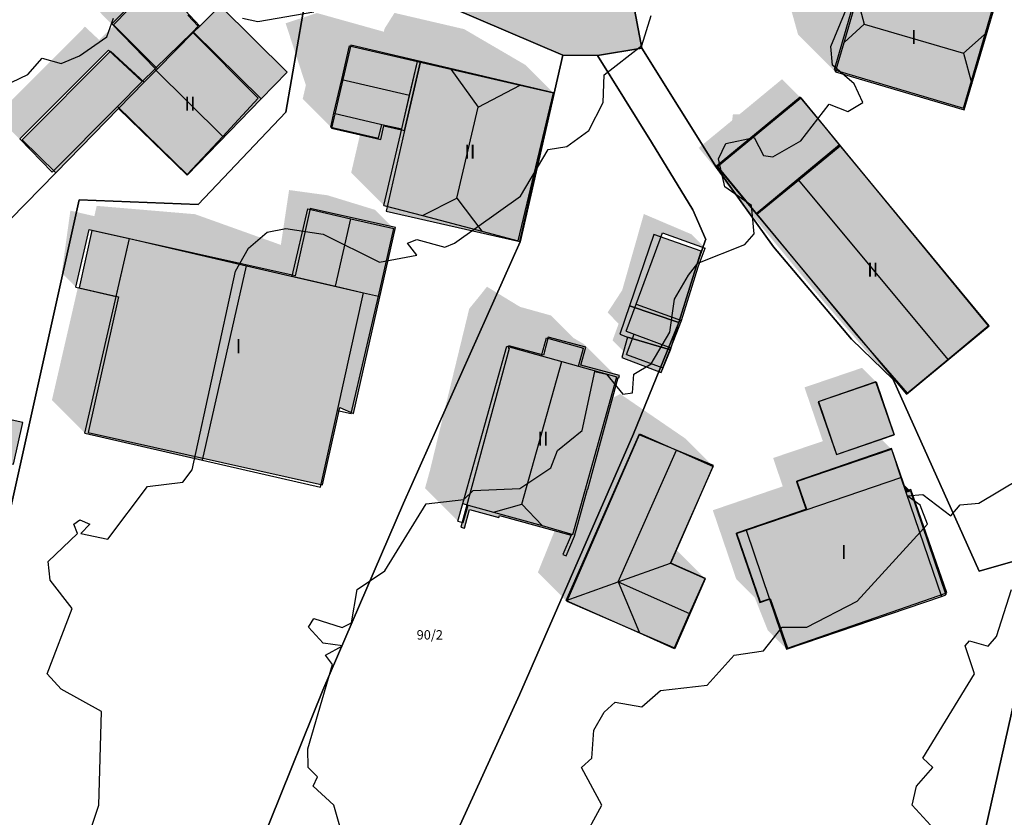
# Model space of a CAD drawing. Units: millimetres. Extents: x 238 to 3518, y -74 to 2735.
# Drawn here: x 1536 to 1641, y 1041 to 1126 of the extents above; entities that cross this region are included whole.
import ezdxf
from ezdxf.enums import TextEntityAlignment as Align

# ---------------------------------------------------------------- set-up
doc = ezdxf.new("R2010")
doc.units = ezdxf.units.MM
for name, color, linetype in [('LP_Flurstueck_bez', 7, 'Continuous'), ('LP_Flurstuecke', 8, 'Continuous'), ('LP_Gebaeude_Dachaufsicht', 9, 'Continuous'), ('LP_Gebaeude_Dachschatten', 253, 'Continuous'), ('LP_Gebaeude_F', 254, 'Continuous'), ('LP_Gebaeude_Geschosszahl', 7, 'Continuous'), ('LP_Gebaeude_Schatten', 7, 'Continuous'), ('LP_Gebaeude_U', 7, 'Continuous'), ('LP_Topographie_Hoehenlinien', 8, 'Continuous'), ('LP_Verkehr_Strassen', 9, 'Continuous')]:
    doc.layers.add(name, color=color, linetype=linetype)
doc.styles.get("Standard").update_dxf_attribs({"font": 'arial.ttf'})

msp = doc.modelspace()

# ---------------------------------------------------------------- hatches: boundary and pattern name
at = {"layer": 'LP_Gebaeude_Dachschatten'}
for points in [[(1640.22, 1127.51), (1626.48, 1131.56), (1625.55, 1128.42), (1626.28, 1125.6), (1636.87, 1122.49), (1639.41, 1124.74)], [(1554.56, 1124.73), (1555.2, 1125.36), (1554.08, 1126.55), (1550.58, 1130.35), (1545.96, 1125.62), (1550.61, 1120.86)], [(1625.55, 1128.42), (1624.15, 1123.63), (1626.28, 1125.6)], [(1557.8, 1113.61), (1561.59, 1117.68), (1554.56, 1124.73), (1550.61, 1120.86), (1550.54, 1120.79)], [(1578.58, 1121.61), (1571.35, 1123.28), (1570.52, 1119.68), (1577.74, 1118.01)], [(1582.81, 1107.02), (1585.09, 1116.72), (1582.14, 1120.79), (1578.58, 1121.61), (1576.91, 1114.4), (1575.02, 1106.24), (1579.12, 1105.16)], [(1550.54, 1120.79), (1549.19, 1119.47), (1546.56, 1116.81), (1554.01, 1109.53), (1557.8, 1113.61)], [(1585.09, 1116.72), (1589.57, 1119.06), (1582.14, 1120.79)], [(1635.2, 1089.79), (1639.53, 1093.39), (1623.7, 1112.61), (1619.27, 1108.95)], [(1619.27, 1108.95), (1614.83, 1105.3), (1625.3, 1092.65), (1630.88, 1086.19), (1635.2, 1089.79)], [(1566.89, 1105.88), (1565.23, 1098.68), (1569.83, 1097.62), (1571.49, 1104.82)], [(1547.85, 1102.69), (1543.07, 1081.94), (1555.65, 1079.04), (1560.35, 1099.8)], [(1589.75, 1074.35), (1594.01, 1089.56), (1591.82, 1090.18), (1591.82, 1090.18), (1588.12, 1091.21), (1583.42, 1074.42), (1584, 1074.25), (1586.72, 1073.49)], [(1602.31, 1081.84), (1594.45, 1064.06), (1600.02, 1066.05), (1606.24, 1080.11)], [(1609.29, 1066.41), (1605.6, 1068.04), (1600.02, 1066.05), (1607.65, 1062.68)]]:
    msp.add_hatch(color=253, dxfattribs=at).paths.add_polyline_path(points)
at = {"layer": 'LP_Gebaeude_F'}
for points in [[(1623.08, 1120.7), (1636.9, 1116.62), (1640.11, 1127.7), (1626.29, 1131.8)], [(1546.14, 1125.53), (1550.85, 1120.82), (1554.69, 1124.72), (1555.36, 1125.37), (1554.3, 1126.51), (1550.8, 1130.33)], [(1554.69, 1124.72), (1561.9, 1117.6), (1564.68, 1120.47), (1557.53, 1127.54), (1555.36, 1125.37)], [(1546.67, 1116.59), (1554.02, 1109.48), (1561.9, 1117.6), (1554.69, 1124.72), (1550.85, 1120.82), (1549.42, 1119.38)], [(1536.38, 1113.24), (1539.98, 1109.72), (1546.67, 1116.59), (1549.42, 1119.38), (1545.83, 1122.7)], [(1569.41, 1114.5), (1574.67, 1113.28), (1575.02, 1114.75), (1577.22, 1114.23), (1578.93, 1121.61), (1571.47, 1123.35)], [(1575.24, 1105.64), (1589.52, 1102.38), (1593.1, 1118.27), (1578.93, 1121.61), (1577.22, 1114.23)], [(1610.52, 1110.42), (1613.09, 1107.33), (1614.76, 1105.33), (1623.66, 1112.72), (1621.98, 1114.76), (1619.46, 1117.8)], [(1614.76, 1105.33), (1630.79, 1086.08), (1639.63, 1093.37), (1623.66, 1112.72)], [(1542.47, 1097.44), (1546.69, 1096.49), (1543.44, 1081.99), (1568.46, 1076.39), (1570.3, 1084.68), (1571.77, 1084.03), (1576.25, 1103.88), (1567.13, 1105.9), (1565.53, 1098.72), (1543.84, 1103.55)], [(1601.23, 1095.52), (1606.48, 1093.74), (1608.89, 1101.34), (1603.81, 1103.13)], [(1600.2, 1092.48), (1601.03, 1092.18), (1605.59, 1090.81), (1606.48, 1093.74), (1601.23, 1095.52)], [(1583.21, 1071.88), (1583.62, 1071.77), (1584.15, 1073.77), (1587.28, 1072.91), (1587.34, 1073.13), (1595, 1071.03), (1594.11, 1068.98), (1594.45, 1068.83), (1595.37, 1070.93), (1596.75, 1075.95), (1596.79, 1075.94), (1600.01, 1087.86), (1600.1, 1087.84), (1600.16, 1088.07), (1596.04, 1089.17), (1596.55, 1091.11), (1592.56, 1092.17), (1592.05, 1090.24), (1588.34, 1091.23), (1588.27, 1090.98), (1588.4, 1090.96)], [(1600.42, 1090), (1604.62, 1088.39), (1605.59, 1090.81), (1601.03, 1092.18)], [(1621.37, 1085.26), (1623.33, 1079.65), (1629.47, 1081.79), (1627.51, 1087.4)], [(1533.19, 1079.11), (1535.47, 1078.6), (1536.47, 1083.05), (1534.19, 1083.56)], [(1594.55, 1064), (1606.09, 1058.97), (1609.34, 1066.42), (1605.64, 1068.04), (1610.18, 1078.46), (1602.25, 1081.75)], [(1612.66, 1071.24), (1615.19, 1063.9), (1616.23, 1064.26), (1618.08, 1058.96), (1635.1, 1064.89), (1631.26, 1075.92), (1630.78, 1075.75), (1629.21, 1080.3), (1619.08, 1076.8), (1620.12, 1073.81)]]:
    msp.add_hatch(color=254, dxfattribs=at).paths.add_polyline_path(points)
at = {"layer": 'LP_Gebaeude_Schatten'}
for points in [[(1640.22, 1127.51), (1626.48, 1131.56), (1623.22, 1120.49), (1619.22, 1124.49), (1617.65, 1130.13), (1617.79, 1130.93), (1625.2, 1130.89), (1625.25, 1134.74), (1636.22, 1131.51), (1640.22, 1127.51)], [(1533.65, 1115.84), (1543.1, 1125.32), (1544.63, 1123.89), (1544.69, 1123.97), (1546.04, 1125.29), (1546.11, 1125.36), (1546.14, 1125.39), (1543.46, 1128.12), (1545.95, 1133.1), (1547.07, 1133.86), (1547.08, 1133.85), (1547.08, 1133.86), (1547.25, 1133.98), (1550.58, 1130.35), (1545.96, 1125.62), (1550.61, 1120.86), (1550.54, 1120.79), (1549.19, 1119.47), (1545.6, 1122.82), (1536.15, 1113.34), (1539.61, 1109.78), (1537.11, 1112.28), (1533.65, 1115.84)], [(1575.08, 1125.11), (1576.14, 1126.79), (1583.57, 1125.06), (1590.11, 1121.24), (1593.11, 1118.24), (1589.57, 1119.06), (1582.14, 1120.79), (1578.58, 1121.61), (1571.35, 1123.28), (1569.68, 1116.07), (1569.34, 1114.6), (1566.34, 1117.6), (1566.68, 1119.07), (1564.52, 1125.68), (1567.85, 1126.78), (1575, 1124.78), (1575.08, 1125.11)], [(1612.98, 1115.97), (1617.51, 1119.71), (1619.51, 1117.71), (1610.62, 1110.38), (1614.83, 1105.3), (1625.3, 1092.65), (1630.88, 1086.19), (1627.38, 1089.69), (1621.8, 1096.15), (1611.33, 1108.8), (1611.36, 1109.06), (1608.62, 1112.38), (1612.18, 1115.31), (1612.27, 1115.95), (1612.98, 1115.97)], [(1572.48, 1113.87), (1574.44, 1113.42), (1574.78, 1114.89), (1576.91, 1114.4), (1575.02, 1106.24), (1571.52, 1109.74), (1572.48, 1113.87)], [(1619.27, 1108.95), (1614.83, 1105.3), (1623.7, 1112.61), (1619.27, 1108.95)], [(1544.35, 1106.19), (1554.85, 1105.3), (1564.01, 1102.02), (1564.89, 1107.88), (1568.99, 1107.32), (1574.08, 1105.76), (1576.08, 1103.76), (1566.89, 1105.88), (1565.23, 1098.68), (1547.85, 1102.69), (1543.54, 1103.68), (1542.12, 1097.52), (1540.62, 1099.02), (1541.54, 1105.68), (1544.1, 1105.09), (1544.35, 1106.19)], [(1609.31, 1101.67), (1604.76, 1103.32), (1601.95, 1095.69), (1600.89, 1092.8), (1601.71, 1092.49), (1600.92, 1090.33), (1599.42, 1091.83), (1600.07, 1093.61), (1598.89, 1094.8), (1600.45, 1097.19), (1602.76, 1105.32), (1607.81, 1103.17), (1609.31, 1101.67)], [(1565.23, 1098.68), (1572.85, 1096.92), (1574.42, 1096.56), (1572.85, 1096.92), (1565.23, 1098.68)], [(1542.34, 1097.47), (1546.43, 1096.53), (1543.07, 1081.94), (1539.57, 1085.44), (1542.34, 1097.47)], [(1586.01, 1097.56), (1589.29, 1095.56), (1589.57, 1095.4), (1592.83, 1094.49), (1595.22, 1092.1), (1596.39, 1091.42), (1599.89, 1087.92), (1595.79, 1089.06), (1596.33, 1090.99), (1592.36, 1092.1), (1591.82, 1090.18), (1588.12, 1091.21), (1583.42, 1074.42), (1582.9, 1072.54), (1579.4, 1076.04), (1579.92, 1077.92), (1584.12, 1095.21), (1585.32, 1096.68), (1585.32, 1096.68), (1586.01, 1097.56)], [(1616.56, 1079.27), (1621.9, 1081.08), (1621.84, 1081.15), (1619.91, 1086.81), (1626.06, 1088.9), (1627.56, 1087.4), (1621.41, 1085.31), (1623.34, 1079.65), (1628.12, 1081.27), (1629.18, 1080.21), (1619.06, 1076.77), (1620.09, 1073.74), (1613.67, 1071.55), (1612.62, 1071.2), (1615.13, 1063.83), (1616.18, 1064.19), (1617.99, 1058.87), (1615.99, 1060.87), (1614.6, 1064.37), (1612.63, 1066.33), (1610.12, 1073.7), (1611.17, 1074.05), (1617.59, 1076.24), (1616.56, 1079.27)], [(1607.16, 1081.37), (1610.16, 1078.37), (1602.31, 1081.84), (1594.45, 1064.06), (1591.45, 1067.06), (1593.3, 1071.65), (1595.19, 1071.12), (1599.23, 1085.57), (1600.24, 1086.11), (1607.16, 1081.37)], [(1630.74, 1075.62), (1630.42, 1076.57), (1631.21, 1075.78), (1630.74, 1075.62)], [(1609.29, 1066.41), (1605.6, 1068.04), (1606.22, 1069.44), (1606.29, 1069.41), (1609.29, 1066.41)]]:
    msp.add_hatch(color=7, dxfattribs=at).paths.add_polyline_path(points)
at = {"layer": 'LP_Verkehr_Strassen'}
msp.add_hatch(color=9, dxfattribs=at).paths.add_polyline_path([(1437.8, 1154.25), (1438.67, 1153.57), (1440.07, 1152.78), (1442.64, 1159.43), (1449.05, 1159.89), (1492.67, 1157.57), (1519.85, 1155.98), (1535.58, 1156.44), (1546.85, 1152.75), (1552.32, 1149.76), (1564.79, 1134.81), (1567.56, 1133.65), (1573.18, 1131.24), (1594.11, 1122.29), (1597.83, 1122.26), (1602.53, 1123.01), (1600.74, 1132.64), (1609.75, 1135.86), (1625.15, 1135.87), (1626.48, 1136.13), (1636.15, 1134.45), (1679.28, 1097.64), (1679.76, 1096.59), (1676.2, 1078.51), (1676.08, 1077.91), (1681.86, 1076.84), (1684.9, 1096.05), (1690.6, 1095.9), (1703.34, 1095.55), (1709.61, 1095.17), (1728.82, 1094.11), (1731.41, 1093.89), (1749.72, 1093.68), (1764.98, 1093.41), (1768.35, 1090.24), (1768.96, 1087.79), (1769.35, 1079.36), (1769.18, 1093.34), (1768.75, 1102.65), (1764.46, 1099.71), (1746.06, 1098.12), (1711.28, 1099.47), (1685.48, 1100.29), (1672.99, 1108.82), (1671.61, 1109.75), (1653.71, 1126.48), (1647.2, 1134.42), (1646.42, 1136.43), (1646.27, 1138.95), (1647.24, 1140.32), (1651.63, 1143.08), (1646.58, 1147.37), (1645.9, 1145.83), (1641.11, 1140.82), (1630.5, 1141.54), (1619.14, 1144.13), (1618.94, 1141.63), (1609.6, 1141.44), (1607.5, 1141.06), (1604.1, 1140.6), (1590.58, 1134.09), (1583.99, 1133.08), (1573.74, 1137.68), (1570.56, 1139.22), (1563.23, 1145.15), (1559.74, 1149.76), (1556.76, 1154.68), (1554.63, 1161.02), (1552.6, 1167.06), (1555.92, 1177.68), (1551.92, 1175.96), (1539.44, 1164.39), (1533.33, 1164.43), (1527.01, 1162.94), (1516.67, 1163.81), (1500.23, 1165.17), (1483.79, 1166.54), (1451.84, 1169.2), (1443.93, 1171.81), (1440.35, 1159.03), (1439.87, 1157.33), (1439.25, 1156.4)])

# ---------------------------------------------------------------- linework, layer by layer
at = {"layer": 'LP_Flurstuecke', "color": 8}
for points in [[(1440.07, 1152.78), (1442.64, 1159.43), (1449.05, 1159.89), (1492.67, 1157.57), (1519.85, 1155.98), (1535.58, 1156.44), (1546.85, 1152.75), (1552.32, 1149.76), (1564.79, 1134.81), (1567.56, 1133.65), (1573.18, 1131.24), (1594.11, 1122.29), (1597.83, 1122.26), (1602.53, 1123.01), (1600.74, 1132.64), (1609.75, 1135.86), (1625.15, 1135.87), (1626.48, 1136.13), (1636.15, 1134.45), (1679.28, 1097.64)], [(1522.17, 1091.53), (1539.98, 1109.72), (1546.67, 1116.59), (1549.42, 1119.38), (1550.85, 1120.82), (1554.69, 1124.72), (1555.36, 1125.37), (1564.79, 1134.81), (1552.32, 1149.76), (1546.85, 1152.75), (1535.58, 1156.44)]]:
    msp.add_lwpolyline(points, dxfattribs=at)
for points in [[(1600.74, 1132.64), (1602.53, 1123.01), (1610.5, 1110.3), (1616.61, 1101.83), (1624.91, 1091.97), (1629.38, 1087.66), (1638.54, 1067.19), (1645.9, 1069.29), (1657.87, 1072.7), (1676.2, 1078.51), (1679.76, 1096.59), (1679.28, 1097.64), (1636.15, 1134.45), (1626.48, 1136.13), (1625.15, 1135.87), (1609.75, 1135.86)], [(1515.12, 1072.8), (1533.92, 1068.41), (1537.27, 1083.44), (1542.49, 1106.83), (1555.2, 1106.35), (1564.54, 1116.19), (1567.56, 1133.65), (1564.79, 1134.81), (1555.36, 1125.37), (1554.69, 1124.72), (1550.85, 1120.82), (1549.42, 1119.38), (1546.67, 1116.59), (1539.98, 1109.72), (1522.17, 1091.53)], [(1482.77, 987.33), (1539.64, 982.84), (1555.69, 1022.72), (1561.97, 1038.31), (1562.89, 1040.59), (1568.49, 1054.5), (1577.09, 1074.44), (1589.56, 1102.34), (1594.11, 1122.29), (1573.18, 1131.24), (1567.56, 1133.65), (1564.54, 1116.19), (1555.2, 1106.35), (1542.49, 1106.83), (1537.27, 1083.44), (1533.92, 1068.41), (1515.12, 1072.8), (1513.16, 1067.61), (1514.73, 1065.2), (1483.53, 988.92)], [(1580.78, 1034.97), (1602.05, 1028.25), (1593.07, 1005.92), (1607.25, 1004.88), (1627.38, 1003.38), (1631, 1003.11), (1645.9, 1069.29), (1638.54, 1067.19), (1629.38, 1087.66), (1624.91, 1091.97), (1616.61, 1101.83), (1610.5, 1110.3), (1602.53, 1123.01), (1597.83, 1122.26), (1603.57, 1113), (1607.98, 1105.77), (1609.36, 1102.59), (1609.35, 1102.56), (1608.34, 1099.67), (1606.48, 1093.74), (1601.64, 1081.86), (1589.48, 1054), (1581.64, 1036.85)], [(1561.97, 1038.31), (1581.64, 1036.85), (1589.48, 1054), (1601.64, 1081.86), (1606.48, 1093.74), (1608.34, 1099.67), (1609.35, 1102.56), (1609.36, 1102.59), (1607.98, 1105.77), (1603.57, 1113), (1597.83, 1122.26), (1594.11, 1122.29), (1589.56, 1102.34), (1577.09, 1074.44), (1568.49, 1054.5), (1562.89, 1040.59)], [(1631, 1003.11), (1647.52, 1001.88), (1668.44, 1000.32), (1677.95, 999.63), (1684.05, 1057.98), (1685.78, 1076.14), (1681.86, 1076.84), (1676.08, 1077.91), (1676.2, 1078.51), (1657.87, 1072.7), (1645.9, 1069.29)]]:
    msp.add_lwpolyline(points, close=True, dxfattribs=at)
at = {"layer": 'LP_Gebaeude_Dachaufsicht', "color": 9}
for p, q in [((1545.96, 1125.62, 74.36), (1550.58, 1130.35, 76.62)), ((1624.15, 1123.63, 81.73), (1625.55, 1128.42, 81.73)), ((1625.55, 1128.42, 81.73), (1626.28, 1125.6, 84.23)), ((1639.41, 1124.74, 81.34), (1640.22, 1127.51, 78.44)), ((1554.08, 1126.55, 76.57), (1555.2, 1125.36, 76.56)), ((1545.96, 1125.62, 74.36), (1550.61, 1120.86, 74.36)), ((1550.61, 1120.86, 74.36), (1554.56, 1124.73, 76.25)), ((1550.61, 1120.86, 77.58), (1554.56, 1124.73, 76.55)), ((1554.56, 1124.73, 76.25), (1555.2, 1125.36, 76.56)), ((1554.56, 1124.73, 76.55), (1561.59, 1117.68, 76.55)), ((1624.15, 1123.63, 81.73), (1626.28, 1125.6, 84.23)), ((1626.28, 1125.6, 84.23), (1636.87, 1122.49, 84.23)), ((1636.87, 1122.49, 84.23), (1639.41, 1124.74, 81.34)), ((1637.78, 1119.22, 81.34), (1639.41, 1124.74, 81.34)), ((1623.22, 1120.49, 78.44), (1624.15, 1123.63, 81.73)), ((1536.15, 1113.34, 74.72), (1545.6, 1122.82, 74.72)), ((1545.6, 1122.82, 74.72), (1549.19, 1119.47, 74.72)), ((1570.52, 1119.68, 79.35), (1571.35, 1123.28, 75.85)), ((1571.35, 1123.28, 75.85), (1578.58, 1121.61, 75.85)), ((1576.91, 1114.4, 76.26), (1578.58, 1121.61, 76.26)), ((1577.74, 1118.01, 79.35), (1578.58, 1121.61, 75.85)), ((1578.58, 1121.61, 76.26), (1582.14, 1120.79, 79.91)), ((1636.87, 1122.49, 84.23), (1637.78, 1119.22, 81.34)), ((1549.19, 1119.47, 77.25), (1550.54, 1120.79, 77.6)), ((1550.54, 1120.79, 77.6), (1550.61, 1120.86, 77.58)), ((1550.54, 1120.79, 77.6), (1557.8, 1113.61, 77.6)), ((1582.14, 1120.79, 79.91), (1589.57, 1119.06, 79.89)), ((1582.14, 1120.79, 79.91), (1585.09, 1116.72, 83.7)), ((1623.22, 1120.49, 78.44), (1636.97, 1116.45, 78.44)), ((1546.56, 1116.81, 74.72), (1549.19, 1119.47, 74.72)), ((1546.56, 1116.81, 76.55), (1549.19, 1119.47, 77.25)), ((1569.68, 1116.07, 75.85), (1570.52, 1119.68, 79.35)), ((1570.52, 1119.68, 79.35), (1577.74, 1118.01, 79.35)), ((1585.09, 1116.72, 83.7), (1589.57, 1119.06, 79.89)), ((1589.57, 1119.06, 79.89), (1593.11, 1118.24, 76.26)), ((1636.97, 1116.45, 78.44), (1637.78, 1119.22, 81.34)), ((1557.8, 1113.61, 77.6), (1561.59, 1117.68, 76.55)), ((1576.91, 1114.4, 75.85), (1577.74, 1118.01, 79.35)), ((1589.34, 1102.47, 76.26), (1593.11, 1118.24, 76.26)), ((1610.62, 1110.38, 75.76), (1619.51, 1117.71, 75.76)), ((1619.51, 1117.71, 75.76), (1623.7, 1112.61, 75.76)), ((1539.61, 1109.78, 74.72), (1546.56, 1116.81, 74.72)), ((1546.56, 1116.81, 76.55), (1554.01, 1109.53, 76.55)), ((1582.81, 1107.02, 83.7), (1585.09, 1116.72, 83.7)), ((1569.34, 1114.6, 75.85), (1569.68, 1116.07, 75.85)), ((1569.68, 1116.07, 75.85), (1574.78, 1114.89, 75.85)), ((1569.34, 1114.6, 75.85), (1574.44, 1113.42, 75.85)), ((1574.44, 1113.42, 75.85), (1574.78, 1114.89, 75.85)), ((1574.78, 1114.89, 75.85), (1576.91, 1114.4, 75.85)), ((1575.02, 1106.24, 76.26), (1576.91, 1114.4, 76.26)), ((1536.15, 1113.34, 74.72), (1539.61, 1109.78, 74.72)), ((1554.01, 1109.53, 76.55), (1557.8, 1113.61, 77.6)), ((1614.83, 1105.3, 75.76), (1623.7, 1112.61, 75.76)), ((1619.27, 1108.95, 82.93), (1623.7, 1112.61, 78.23)), ((1623.7, 1112.61, 78.23), (1639.53, 1093.39, 78.23)), ((1610.62, 1110.38, 75.76), (1614.83, 1105.3, 75.76)), ((1614.83, 1105.3, 78.23), (1619.27, 1108.95, 82.93)), ((1619.27, 1108.95, 82.93), (1635.2, 1089.79, 82.93)), ((1579.12, 1105.16, 80.52), (1582.81, 1107.02, 83.7)), ((1582.81, 1107.02, 83.7), (1585.45, 1103.5, 80.31)), ((1565.23, 1098.68, 74.82), (1566.89, 1105.88, 74.82)), ((1566.89, 1105.88, 74.82), (1571.49, 1104.82, 75.67)), ((1575.02, 1106.24, 76.26), (1579.12, 1105.16, 80.52)), ((1569.83, 1097.62, 75.67), (1571.49, 1104.82, 75.67)), ((1571.49, 1104.82, 75.67), (1576.08, 1103.76, 74.82)), ((1579.12, 1105.16, 80.52), (1585.45, 1103.5, 80.31)), ((1614.83, 1105.3, 78.23), (1625.3, 1092.65, 78.14)), ((1542.12, 1097.52, 74.02), (1543.54, 1103.68, 74.02)), ((1543.54, 1103.68, 74.02), (1547.85, 1102.69, 74.02)), ((1574.42, 1096.56, 74.82), (1576.08, 1103.76, 74.82)), ((1543.07, 1081.94, 76.65), (1547.85, 1102.69, 76.65)), ((1546.43, 1096.53, 74.02), (1547.85, 1102.69, 74.02)), ((1547.85, 1102.69, 76.65), (1560.35, 1099.8, 79.29)), ((1585.45, 1103.5, 80.31), (1589.34, 1102.47, 76.26)), ((1601.95, 1095.69, 75.22), (1604.76, 1103.32, 75.22)), ((1604.76, 1103.32, 75.22), (1609.31, 1101.67, 75.22)), ((1608.55, 1099.69, 75.22), (1609.31, 1101.67, 75.22)), ((1555.65, 1079.04, 79.29), (1560.35, 1099.8, 79.29)), ((1560.35, 1099.8, 79.29), (1572.85, 1096.92, 76.65)), ((1606.77, 1093.94, 75.22), (1608.55, 1099.69, 75.22)), ((1565.23, 1098.68, 74.82), (1569.83, 1097.62, 75.67)), ((1542.12, 1097.52, 74.02), (1546.43, 1096.53, 74.02)), ((1569.83, 1097.62, 75.67), (1572.85, 1096.92, 75.11)), ((1570.06, 1084.35, 76.65), (1572.85, 1096.92, 76.65)), ((1571.53, 1084.01, 76.65), (1574.42, 1096.56, 76.65)), ((1572.85, 1096.92, 76.65), (1574.42, 1096.56, 76.65)), ((1572.85, 1096.92, 75.11), (1574.42, 1096.56, 74.82)), ((1600.89, 1092.8, 75.22), (1601.95, 1095.69, 75.22)), ((1601.95, 1095.69, 75.22), (1606.77, 1093.94, 75.22)), ((1605.64, 1091.05, 75.22), (1606.77, 1093.94, 75.22)), ((1635.2, 1089.79, 82.93), (1639.53, 1093.39, 78.23)), ((1591.82, 1090.18, 77.68), (1592.36, 1092.1, 77.68)), ((1592.36, 1092.1, 77.68), (1596.33, 1090.99, 77.68)), ((1600.89, 1092.8, 75.22), (1601.71, 1092.49, 75.22)), ((1600.92, 1090.33, 75.22), (1601.71, 1092.49, 75.22)), ((1601.71, 1092.49, 75.22), (1605.64, 1091.05, 75.22)), ((1625.3, 1092.65, 78.14), (1630.88, 1086.19, 78.23)), ((1583.42, 1074.42, 77.68), (1588.12, 1091.21, 77.68)), ((1588.12, 1091.21, 77.68), (1591.82, 1090.18, 81.39)), ((1604.79, 1088.91, 75.22), (1605.64, 1091.05, 75.22)), ((1591.82, 1090.18, 81.39), (1594.01, 1089.56, 83.58)), ((1591.82, 1090.18, 77.68), (1594.01, 1089.56, 77.68)), ((1595.79, 1089.06, 77.68), (1596.33, 1090.99, 77.68)), ((1600.92, 1090.33, 75.22), (1604.79, 1088.91, 75.22)), ((1589.75, 1074.35, 83.58), (1594.01, 1089.56, 83.58)), ((1594.01, 1089.56, 83.58), (1595.79, 1089.06, 81.79)), ((1594.01, 1089.56, 77.68), (1595.79, 1089.06, 77.68)), ((1595.79, 1089.06, 81.79), (1599.89, 1087.92, 77.68)), ((1630.88, 1086.19, 78.23), (1635.2, 1089.79, 82.93)), ((1595.19, 1071.12, 77.68), (1599.89, 1087.92, 77.68)), ((1621.41, 1085.31, 75.85), (1627.56, 1087.4, 75.85)), ((1627.56, 1087.4, 75.85), (1629.49, 1081.74, 75.85)), ((1621.41, 1085.31, 75.85), (1623.34, 1079.65, 75.85)), ((1568.24, 1076.14, 76.65), (1570.06, 1084.35, 76.65)), ((1570.06, 1084.35, 76.65), (1571.53, 1084.01, 76.65)), ((1543.07, 1081.94, 76.65), (1555.65, 1079.04, 79.29)), ((1594.45, 1064.06, 77.84), (1602.31, 1081.84, 77.84)), ((1602.31, 1081.84, 77.84), (1606.24, 1080.11, 81.48)), ((1623.34, 1079.65, 75.85), (1629.49, 1081.74, 75.85)), ((1600.02, 1066.05, 81.48), (1606.24, 1080.11, 81.48)), ((1606.24, 1080.11, 81.48), (1610.16, 1078.37, 77.84)), ((1619.06, 1076.77, 77.22), (1629.18, 1080.21, 77.22)), ((1629.18, 1080.21, 77.22), (1630.21, 1077.19, 77.22)), ((1555.65, 1079.04, 79.29), (1568.24, 1076.14, 76.65)), ((1605.6, 1068.04, 77.84), (1610.16, 1078.37, 77.84)), ((1619.06, 1076.77, 77.22), (1620.09, 1073.74, 77.22)), ((1620.09, 1073.74, 77.2), (1630.21, 1077.19, 77.2)), ((1620.09, 1073.74, 77.22), (1630.21, 1077.19, 77.22)), ((1630.21, 1077.19, 77.2), (1630.74, 1075.62, 77.2)), ((1630.74, 1075.62, 77.2), (1631.21, 1075.78, 77.2)), ((1630.74, 1075.62, 77.2), (1634.53, 1064.5, 77.2)), ((1631.21, 1075.78, 77.2), (1635, 1064.66, 77.2)), ((1582.9, 1072.54, 77.68), (1583.42, 1074.42, 77.68)), ((1583.42, 1074.42, 77.68), (1584, 1074.25, 77.68)), ((1583.42, 1074.42, 77.68), (1584, 1074.25, 78.26)), ((1583.47, 1072.38, 77.68), (1584, 1074.25, 77.68)), ((1584, 1074.25, 78.26), (1586.72, 1073.49, 80.99)), ((1586.72, 1073.49, 80.99), (1589.75, 1074.35, 83.58)), ((1589.75, 1074.35, 83.58), (1591.89, 1072.05, 80.99)), ((1586.72, 1073.49, 80.99), (1591.89, 1072.05, 80.99)), ((1613.67, 1071.55, 77.2), (1620.09, 1073.74, 77.2)), ((1582.9, 1072.54, 77.68), (1583.47, 1072.38, 77.68)), ((1591.89, 1072.05, 80.99), (1595.19, 1071.12, 77.68)), ((1612.62, 1071.2, 77.2), (1613.67, 1071.55, 77.2)), ((1612.62, 1071.2, 77.2), (1615.13, 1063.83, 77.2)), ((1613.67, 1071.55, 77.2), (1616.18, 1064.19, 77.2)), ((1600.02, 1066.05, 81.48), (1605.6, 1068.04, 77.84)), ((1605.6, 1068.04, 77.84), (1609.29, 1066.41, 77.84)), ((1594.45, 1064.06, 77.84), (1600.02, 1066.05, 81.48)), ((1600.02, 1066.05, 81.48), (1607.65, 1062.68, 81.48)), ((1600.02, 1066.05, 81.48), (1602.31, 1060.59, 77.84)), ((1607.65, 1062.68, 81.48), (1609.29, 1066.41, 77.84)), ((1594.45, 1064.06, 77.84), (1602.31, 1060.59, 77.84)), ((1615.13, 1063.83, 77.2), (1616.18, 1064.19, 77.2)), ((1616.18, 1064.19, 77.2), (1617.99, 1058.87, 77.2)), ((1617.99, 1058.87, 77.2), (1634.53, 1064.5, 77.2)), ((1634.53, 1064.5, 77.2), (1635, 1064.66, 77.2)), ((1606, 1058.95, 77.84), (1607.65, 1062.68, 81.48)), ((1602.31, 1060.59, 77.84), (1606, 1058.95, 77.84))]:
    msp.add_line(p, q, dxfattribs=at)
at = {"layer": 'LP_Gebaeude_U', "color": 7}
for points in [[(1623.08, 1120.7), (1636.9, 1116.62), (1640.11, 1127.7), (1626.29, 1131.8)], [(1546.14, 1125.53), (1550.85, 1120.82), (1554.69, 1124.72), (1555.36, 1125.37), (1554.3, 1126.51), (1550.8, 1130.33)], [(1554.69, 1124.72), (1561.9, 1117.6), (1564.68, 1120.47), (1557.53, 1127.54), (1555.36, 1125.37)], [(1546.67, 1116.59), (1554.02, 1109.48), (1561.9, 1117.6), (1554.69, 1124.72), (1550.85, 1120.82), (1549.42, 1119.38)], [(1536.38, 1113.24), (1539.98, 1109.72), (1546.67, 1116.59), (1549.42, 1119.38), (1545.83, 1122.7)], [(1569.41, 1114.5), (1574.67, 1113.28), (1575.02, 1114.75), (1577.22, 1114.23), (1578.93, 1121.61), (1571.47, 1123.35)], [(1575.24, 1105.64), (1589.52, 1102.38), (1593.1, 1118.27), (1578.93, 1121.61), (1577.22, 1114.23)], [(1610.52, 1110.42), (1613.09, 1107.33), (1614.76, 1105.33), (1623.66, 1112.72), (1621.98, 1114.76), (1619.46, 1117.8)], [(1614.76, 1105.33), (1630.79, 1086.08), (1639.63, 1093.37), (1623.66, 1112.72)], [(1542.47, 1097.44), (1546.69, 1096.49), (1543.44, 1081.99), (1568.46, 1076.39), (1570.3, 1084.68), (1571.77, 1084.03), (1576.25, 1103.88), (1567.13, 1105.9), (1565.53, 1098.72), (1543.84, 1103.55)], [(1601.23, 1095.52), (1606.48, 1093.74), (1608.89, 1101.34), (1603.81, 1103.13)], [(1600.2, 1092.48), (1601.03, 1092.18), (1605.59, 1090.81), (1606.48, 1093.74), (1601.23, 1095.52)], [(1583.21, 1071.88), (1583.62, 1071.77), (1584.15, 1073.77), (1587.28, 1072.91), (1587.34, 1073.13), (1595, 1071.03), (1594.11, 1068.98), (1594.45, 1068.83), (1595.37, 1070.93), (1596.75, 1075.95), (1596.79, 1075.94), (1600.01, 1087.86), (1600.1, 1087.84), (1600.16, 1088.07), (1596.04, 1089.17), (1596.55, 1091.11), (1592.56, 1092.17), (1592.05, 1090.24), (1588.34, 1091.23), (1588.27, 1090.98), (1588.4, 1090.96)], [(1600.42, 1090), (1604.62, 1088.39), (1605.59, 1090.81), (1601.03, 1092.18)], [(1621.37, 1085.26), (1623.33, 1079.65), (1629.47, 1081.79), (1627.51, 1087.4)], [(1533.19, 1079.11), (1535.47, 1078.6), (1536.47, 1083.05), (1534.19, 1083.56)], [(1594.55, 1064), (1606.09, 1058.97), (1609.34, 1066.42), (1605.64, 1068.04), (1610.18, 1078.46), (1602.25, 1081.75)], [(1612.66, 1071.24), (1615.19, 1063.9), (1616.23, 1064.26), (1618.08, 1058.96), (1635.1, 1064.89), (1631.26, 1075.92), (1630.78, 1075.75), (1629.21, 1080.3), (1619.08, 1076.8), (1620.12, 1073.81)]]:
    msp.add_lwpolyline(points, close=True, dxfattribs=at)
at = {"layer": 'LP_Topographie_Hoehenlinien', "color": 8}
for points in [[(1570.53, 1039.22), (1569.65, 1042.22), (1567.45, 1044.22), (1567.93, 1045.22), (1566.94, 1046.22), (1566.9, 1048.22), (1569.52, 1057.22), (1568.79, 1058.22), (1570.59, 1059.22), (1568.54, 1059.51), (1566.97, 1061.22), (1567.54, 1062.12), (1570.54, 1061.17), (1571.54, 1061.69), (1572.15, 1065.22), (1575.12, 1067.22), (1579.53, 1074.39), (1583.53, 1074.84), (1584.53, 1075.81), (1589.53, 1076), (1592.83, 1078.22), (1593.53, 1080.07), (1596.18, 1082.22), (1597.53, 1088.52), (1598.77, 1088.22), (1600.53, 1086.07), (1601.56, 1086.22), (1601.69, 1088.22), (1603.53, 1089.34), (1605.53, 1092.71), (1606.02, 1096.22), (1607.53, 1098.79), (1608.53, 1100.08), (1613.53, 1102.06), (1614.53, 1103.19), (1614.24, 1106.22), (1611.41, 1108.22), (1610.74, 1111.22), (1611.53, 1112.84), (1614.53, 1113.5), (1615.53, 1111.56), (1616.53, 1111.41), (1619.53, 1113.14), (1622.53, 1117.03), (1624.53, 1116.28), (1626.12, 1117.22), (1625.2, 1119.22), (1622.9, 1121.22), (1622.73, 1123.22), (1627.53, 1134.85)], [(1559.93, 1126.22), (1561.54, 1125.87), (1567.54, 1126.9)], [(1533.54, 1118.57), (1536.99, 1120.22), (1538.54, 1121.95), (1540.54, 1121.39), (1542.52, 1122.22), (1545.45, 1124.22), (1546.13, 1126.22)], [(1542.92, 1037.22), (1544.59, 1042.22), (1544.87, 1052.22), (1540.54, 1054.59), (1539.08, 1056.22), (1541.74, 1063.22), (1539.39, 1066.22), (1539.18, 1068.22), (1542.31, 1071.22), (1541.9, 1072.22), (1542.54, 1072.66), (1543.63, 1072.22), (1542.66, 1071.22), (1545.54, 1070.61), (1549.76, 1076.22), (1553.54, 1076.69), (1554.54, 1078), (1559.16, 1099.22), (1560.54, 1101.66), (1562.54, 1103.39), (1564.54, 1103.78), (1568.54, 1103.17), (1574.54, 1100.17), (1578.53, 1100.92), (1577.52, 1102.22), (1578.53, 1102.61), (1581.53, 1101.78), (1582.53, 1102.21), (1589.58, 1107.22), (1592.53, 1112.19), (1594.53, 1112.51), (1596.9, 1114.22), (1598.43, 1117.22), (1598.53, 1120.19), (1602.53, 1123.31), (1603.53, 1126.52)], [(1596.1, 1038.22), (1598.28, 1042.22), (1596.11, 1046.22), (1597.21, 1047.22), (1597.41, 1050.22), (1598.53, 1052.12), (1599.7, 1053.22), (1602.53, 1052.72), (1604.53, 1054.46), (1609.53, 1055.02), (1612.41, 1058.22), (1615.53, 1058.68), (1617.53, 1061.2), (1620.16, 1061.22), (1625.53, 1064), (1633.05, 1072.22), (1632.26, 1074.22), (1630.88, 1075.22), (1632.53, 1075.39), (1635.53, 1073.09), (1636.53, 1074.26), (1638.53, 1074.44), (1647.53, 1079.81)], [(1634.16, 1039.22), (1631.41, 1042.22), (1631.86, 1044.22), (1633.61, 1046.22), (1632.55, 1047.22), (1638.07, 1056.22), (1637.07, 1059.22), (1637.53, 1059.76), (1639.53, 1059.18), (1640.42, 1060.22), (1642, 1065.22)]]:
    msp.add_lwpolyline(points, dxfattribs=at)

# ---------------------------------------------------------------- texts
at = {"layer": 'LP_Flurstueck_bez', "color": 7}
msp.add_text('90/2', height=1, dxfattribs=at).set_placement((1579.91, 1060.39), align=Align.MIDDLE_CENTER)
at = {"layer": 'LP_Gebaeude_Geschosszahl', "color": 7}
for s, p in [('I', (1631.59, 1124.21)), ('II', (1554.31, 1117.1)), ('II', (1584.19, 1111.97)), ('II', (1627.2, 1099.39)), ('I', (1559.48, 1091.21)), ('II', (1591.99, 1081.34)), ('I', (1624.1, 1069.25))]:
    msp.add_text(s, height=1.5, dxfattribs=at).set_placement(p, align=Align.MIDDLE_CENTER)

doc.saveas('drawing.dxf')
